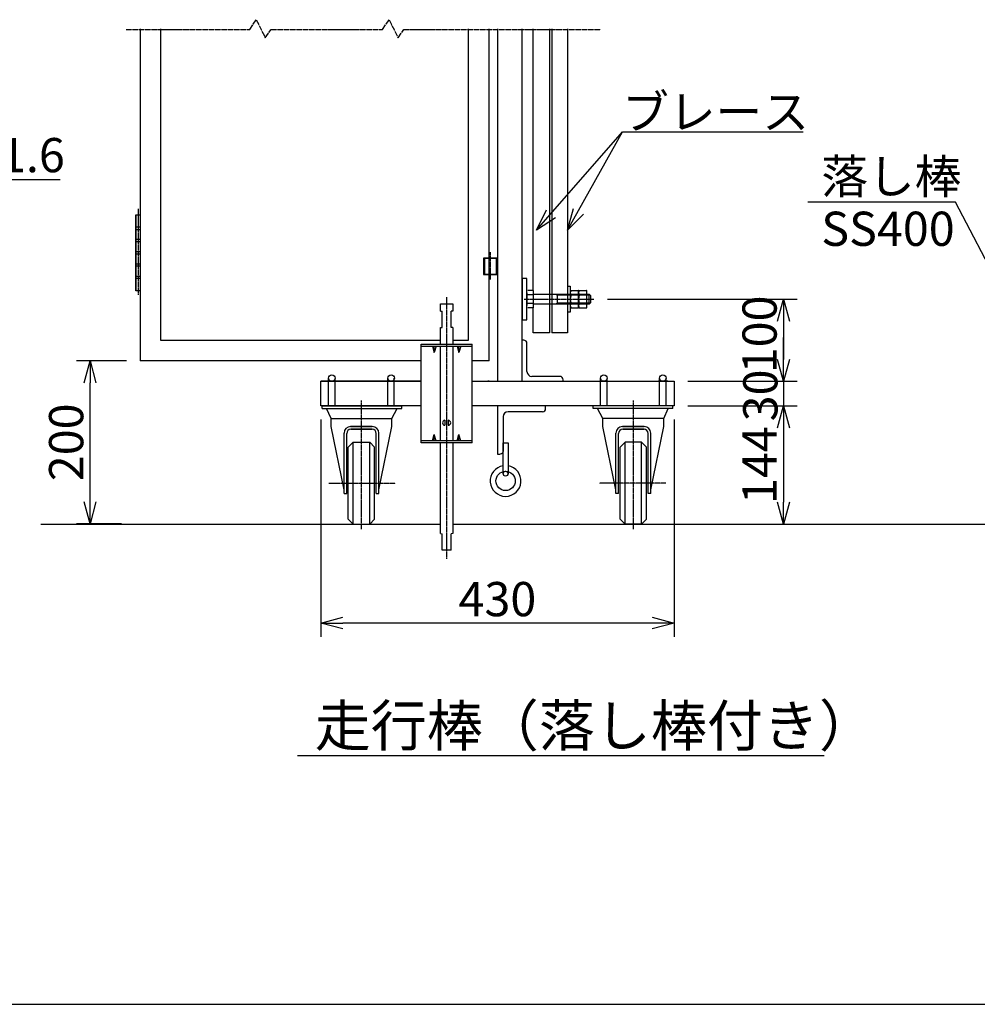
# Model space of a CAD drawing. Extents: x -172 to 14907, y -25 to 10378.
# Drawn here: x 4172 to 7669, y -25 to 3571 of the extents above; entities that cross this region are included whole.
import ezdxf

# ---------------------------------------------------------------- set-up
doc = ezdxf.new("R2010")
doc.units = 0
doc.header["$MEASUREMENT"] = 0
doc.header["$PDMODE"] = 3
doc.header["$PDSIZE"] = -1
doc.linetypes.add('BORDER', pattern=[22, 20, -1, 0, -1])
doc.linetypes.add('DIVIDE', pattern=[23, 20, -1, 0, -1, 0, -1])
doc.layers.get('0').update_dxf_attribs({"linetype": 'CONTINUOUS'})
doc.layers.get('Defpoints').update_dxf_attribs({"linetype": 'CONTINUOUS'})
doc.layers.add('寸法線', color=7, linetype='CONTINUOUS')
doc.layers.add('ﾚｲﾔｰ1', color=7, linetype='CONTINUOUS')
doc.styles.get("Standard").update_dxf_attribs({"font": 'msgothic.ttc'})
doc.dimstyles.new('sunpou', dxfattribs={"dimtxt": 125, "dimasz": 80, "dimexe": 50, "dimexo": 50, "dimgap": 25, "dimtad": 1, "dimdec": 0, "dimdsep": 46, "dimtxsty": 'Standard', "dimblk": 'OPEN30', "dimcen": 0.09, "dimdle": 300, "dimadec": 0, "dimazin": 0, "dimtfac": 1, "dimtdec": 0, "dimtofl": 0, "dimtmove": 0, "dimatfit": 3, "dimldrblk": 'OPEN30', "dimfxl": 1, "dimtolj": 1, "dimtzin": 0, "dimarcsym": 0})

# ---------------------------------------------------------------- blocks, each defined once
blk = doc.blocks.new('CLUMP155')
at = {"layer": 'ﾚｲﾔｰ1', "color": 3, "linetype": 'BORDER'}
blk.add_line((5731, 2557.6), (5731, 1602), dxfattribs=at)
at = {"layer": 'ﾚｲﾔｰ1'}
for p, q in [((5708.5, 2534.1), (5753.5, 2534.1)), ((5708.5, 2507.1), (5708.5, 2534.1)), ((5753.5, 2534.1), (5753.5, 2507.1)), ((5708.5, 2507.1), (5714.5, 2506.5)), ((5714.5, 2447.6), (5714.5, 2506.5)), ((5753.5, 2507.1), (5747.5, 2506.5)), ((5747.5, 2447.6), (5747.5, 2506.5)), ((5708.5, 2447.1), (5714.5, 2447.6)), ((5708.5, 2385.8), (5708.5, 2447.1)), ((5753.5, 2447.1), (5747.5, 2447.6)), ((5753.5, 2447.1), (5753.5, 2385.8)), ((5638, 2025.8), (5638, 2385.8)), ((5638, 2385.8), (5824, 2385.8)), ((5638, 2378.9), (5824, 2378.9)), ((5679.1, 2378.9), (5686, 2355.8)), ((5692.9, 2378.9), (5686, 2355.8)), ((5686, 2355.8), (5686, 2378.9)), ((5708.5, 2032.7), (5708.5, 2378.9)), ((5753.5, 2378.9), (5753.5, 2032.7)), ((5769.1, 2378.9), (5776, 2355.8)), ((5776, 2355.8), (5776, 2378.9)), ((5782.9, 2378.9), (5776, 2355.8)), ((5824, 2025.8), (5824, 2385.8)), ((5725, 2108.1), (5725, 2090.1)), ((5737, 2108.1), (5737, 2090.1)), ((5737, 2108.1), (5737, 2090.1)), ((5679.1, 2032.7), (5686, 2055.8)), ((5692.9, 2032.7), (5686, 2055.8)), ((5686, 2032.7), (5686, 2055.8)), ((5769.1, 2032.7), (5776, 2055.8)), ((5782.9, 2032.7), (5776, 2055.8)), ((5776, 2032.7), (5776, 2055.8)), ((5824, 2032.7), (5638, 2032.7)), ((5824, 2025.8), (5638, 2025.8)), ((5708.5, 1694.1), (5708.5, 2025.8)), ((5753.5, 2025.8), (5753.5, 1694.1)), ((5708.5, 1694.1), (5714.5, 1693.5)), ((5714.5, 1634.1), (5714.5, 1693.5)), ((5753.5, 1694.1), (5747.5, 1693.5)), ((5747.5, 1634.1), (5747.5, 1693.5)), ((5747.5, 1634.1), (5714.5, 1634.1))]:
    blk.add_line(p, q, dxfattribs=at)
for centre, start, end in [((5725, 2099.1), 90, 270), ((5737, 2099.1), 270, 90)]:
    blk.add_arc(centre, 9, start, end, dxfattribs=at)
blk = doc.blocks.new('CLUMP154')
blk.add_blockref('CLUMP155', (0, 0))
blk = doc.blocks.new('CLUMP159')
at = {"layer": 'ﾚｲﾔｰ1'}
for p, q in [((5937.7, 1913), (5937.7, 2025.5)), ((5937.7, 2025.5), (5955.3, 2025.5)), ((5955.3, 2025.5), (5955.3, 1913))]:
    blk.add_line(p, q, dxfattribs=at)
blk.add_circle((5946.5, 1913), 8.79, dxfattribs=at)
blk = doc.blocks.new('CLUMP158')
blk.add_blockref('CLUMP159', (0, 0))
blk = doc.blocks.new('CLUMP161')
at = {"layer": 'ﾚｲﾔｰ1'}
for p, q in [((6092.5, 2160.5), (5916.6, 2160.5)), ((5916.6, 2160.5), (5916.6, 1984.7)), ((6092.5, 2150), (6092.5, 2160.5)), ((6081.9, 2139.4), (5955.3, 2139.4)), ((5937.7, 2121.8), (5937.7, 1995.2)), ((5916.6, 1984.7), (5927.2, 1984.7))]:
    blk.add_line(p, q, dxfattribs=at)
for centre, radius, start, end in [((5955.3, 2121.8), 17.6, 90, 180), ((6081.9, 2150), 10.6, 270, 0)]:
    blk.add_arc(centre, radius, start, end, dxfattribs=at)
at = {"layer": 'ﾚｲﾔｰ1', "extrusion": (0, 0, -1)}
blk.add_arc((-5927.2, 1995.2), 10.6, 180, 270, dxfattribs=at)
blk = doc.blocks.new('CLUMP160')
blk.add_blockref('CLUMP161', (0, 0))
blk = doc.blocks.new('CLUMP157')
at = {"layer": 'ﾚｲﾔｰ1'}
blk.add_circle((5946.5, 1886.6), 35.2, dxfattribs=at)
blk.add_arc((5946.5, 1886.6), 56.3, 98.9893, 81.0107, dxfattribs=at)
for name in ['CLUMP160', 'CLUMP158']:
    blk.add_blockref(name, (0, 0))
blk = doc.blocks.new('CLUMP156')
blk.add_blockref('CLUMP157', (0, 0))
blk = doc.blocks.new('_Open30')
at = {"color": 0, "linetype": 'Continuous', "lineweight": -2}
for p, q in [((-1, 0.268), (0, 0)), ((0, 0), (-1, -0.268)), ((0, 0), (-1, 0))]:
    blk.add_line(p, q, dxfattribs=at)
blk = doc.blocks.new('*D1871')
at = {"layer": 'Defpoints', "color": 0, "linetype": 'Continuous'}
for p in [(6561.6, 2160.5), (6413.1, 1728.5), (6961.6, 1728.5)]:
    blk.add_point(p, dxfattribs=at)
at = {"layer": '寸法線', "color": 0, "lineweight": -2}
for p, q in [((6611.6, 2160.5), (7011.6, 2160.5)), ((6961.6, 2080.5), (6961.6, 1808.5)), ((6463.1, 1728.5), (7011.6, 1728.5))]:
    blk.add_line(p, q, dxfattribs=at)
at = {"layer": '寸法線', "color": 0, "linetype": 'ByBlock', "lineweight": -2, "xscale": 80, "yscale": 80, "zscale": 80}
for p, rotation in [((6961.6, 2160.5), 90), ((6961.6, 1728.5), 270)]:
    blk.add_blockref('_Open30', p, dxfattribs=dict(at, rotation=rotation))
at = {"layer": '寸法線', "color": 0, "linetype": 'Continuous', "insert": (6874.1, 1944.5), "char_height": 125, "attachment_point": 5, "rotation": 90}
blk.add_mtext('\\A1;144', dxfattribs=at)
blk = doc.blocks.new('*D1872')
at = {"layer": 'Defpoints', "color": 0, "linetype": 'Continuous'}
for p in [(6561.6, 2250.5), (6561.6, 2160.5), (6961.6, 2160.5)]:
    blk.add_point(p, dxfattribs=at)
at = {"layer": '寸法線', "color": 0, "lineweight": -2}
for p, q in [((6961.6, 2330.5), (6961.6, 2410.5)), ((6611.6, 2250.5), (7011.6, 2250.5)), ((6961.6, 2250.5), (6961.6, 2160.5)), ((6611.6, 2160.5), (7011.6, 2160.5)), ((6961.6, 2080.5), (6961.6, 2000.5))]:
    blk.add_line(p, q, dxfattribs=at)
at = {"layer": '寸法線', "color": 0, "linetype": 'ByBlock', "lineweight": -2, "xscale": 80, "yscale": 80, "zscale": 80}
for p, rotation in [((6961.6, 2250.5), 270), ((6961.6, 2160.5), 90)]:
    blk.add_blockref('_Open30', p, dxfattribs=dict(at, rotation=rotation))
at = {"layer": '寸法線', "color": 0, "linetype": 'Continuous', "insert": (6876.9, 2199), "char_height": 125, "attachment_point": 5, "rotation": 90}
blk.add_mtext('\\A1;30', dxfattribs=at)
blk = doc.blocks.new('*D1873')
at = {"layer": 'Defpoints', "color": 0, "linetype": 'Continuous'}
for p in [(6268.4, 2550.5), (6568.4, 2250.5), (6961.6, 2250.5)]:
    blk.add_point(p, dxfattribs=at)
at = {"layer": '寸法線', "color": 0, "lineweight": -2}
for p, q in [((6318.4, 2550.5), (7011.6, 2550.5)), ((6961.6, 2470.5), (6961.6, 2330.5)), ((6618.4, 2250.5), (7011.6, 2250.5))]:
    blk.add_line(p, q, dxfattribs=at)
at = {"layer": '寸法線', "color": 0, "linetype": 'ByBlock', "lineweight": -2, "xscale": 80, "yscale": 80, "zscale": 80}
for p, rotation in [((6961.6, 2550.5), 90), ((6961.6, 2250.5), 270)]:
    blk.add_blockref('_Open30', p, dxfattribs=dict(at, rotation=rotation))
at = {"layer": '寸法線', "color": 0, "linetype": 'Continuous', "insert": (6874.1, 2421.9), "char_height": 125, "attachment_point": 5, "rotation": 90}
blk.add_mtext('\\A1;100', dxfattribs=at)
blk = doc.blocks.new('*D1874')
at = {"layer": 'Defpoints', "color": 0, "linetype": 'Continuous'}
for p in [(4429, 2325.5), (4611.6, 2325.5), (4593.4, 1729.8)]:
    blk.add_point(p, dxfattribs=at)
at = {"layer": '寸法線', "color": 0, "lineweight": -2}
for p, q in [((4561.6, 2325.5), (4379, 2325.5)), ((4429, 1809.8), (4429, 2245.5)), ((4543.4, 1729.8), (4379, 1729.8))]:
    blk.add_line(p, q, dxfattribs=at)
at = {"layer": '寸法線', "color": 0, "linetype": 'ByBlock', "lineweight": -2, "xscale": 80, "yscale": 80, "zscale": 80}
for p, rotation in [((4429, 2325.5), 90), ((4429, 1729.8), 270)]:
    blk.add_blockref('_Open30', p, dxfattribs=dict(at, rotation=rotation))
at = {"layer": '寸法線', "color": 0, "linetype": 'Continuous', "insert": (4341.5, 2027.7), "char_height": 125, "attachment_point": 5, "rotation": 90}
blk.add_mtext('\\A1;200', dxfattribs=at)
blk = doc.blocks.new('*D1879')
at = {"layer": 'Defpoints', "color": 0, "linetype": 'Continuous'}
for p in [(5271.6, 2160.5), (6561.6, 2160.5), (5271.6, 1367.5)]:
    blk.add_point(p, dxfattribs=at)
at = {"layer": '寸法線', "color": 0, "lineweight": -2}
for p, q in [((5271.6, 2110.5), (5271.6, 1317.5)), ((6561.6, 2110.5), (6561.6, 1317.5)), ((6481.6, 1367.5), (5351.6, 1367.5))]:
    blk.add_line(p, q, dxfattribs=at)
at = {"layer": '寸法線', "color": 0, "linetype": 'ByBlock', "lineweight": -2, "xscale": 80, "yscale": 80, "zscale": 80, "rotation": 180}
blk.add_blockref('_Open30', (5271.6, 1367.5), dxfattribs=at)
at = {"layer": '寸法線', "color": 0, "linetype": 'ByBlock', "lineweight": -2, "xscale": 80, "yscale": 80, "zscale": 80}
blk.add_blockref('_Open30', (6561.6, 1367.5), dxfattribs=at)
at = {"layer": '寸法線', "color": 0, "linetype": 'Continuous', "insert": (5916.6, 1455), "char_height": 125, "attachment_point": 5}
blk.add_mtext('\\A1;430', dxfattribs=at)

msp = doc.modelspace()

# ---------------------------------------------------------------- linework, layer by layer
at = {"layer": 'ﾚｲﾔｰ1', "color": 4, "linetype": 'DIVIDE'}
for p, q in [((5011.9, 3535.4), (5035.9, 3571.4)), ((5035.9, 3571.4), (5068.9, 3505.4)), ((5497, 3535.4), (5521, 3571.4)), ((5521, 3571.4), (5554, 3505.4)), ((4560.6, 3535.4), (5011.9, 3535.4)), ((5068.9, 3505.4), (5089.9, 3535.4)), ((5089.9, 3535.4), (5497, 3535.4)), ((5554, 3505.4), (5575, 3535.4)), ((5575, 3535.4), (6294.7, 3535.4))]:
    msp.add_line(p, q, dxfattribs=at)
at = {"layer": 'ﾚｲﾔｰ1'}
for p, q in [((4611.6, 3538.4), (4611.6, 2325.5)), ((4686.6, 3538.4), (4686.6, 2400.5)), ((5811.6, 2400.5), (5811.6, 3538.4)), ((5886.6, 2325.5), (5886.6, 3538.4)), ((5916.6, 3538.4), (5916.6, 2250.5)), ((6006.6, 2250.5), (6006.6, 3538.4)), ((6047.1, 2581.7), (6047.1, 3538.4)), ((6107.1, 3538.4), (6107.1, 2427.4)), ((6114.9, 3538.4), (6114.9, 2427.4)), ((6172.2, 3538.4), (6172.2, 2427.4)), ((4596.6, 2633), (4596.6, 2858)), ((4596.6, 2858), (4611.6, 2858)), ((4596.6, 2858), (4596.6, 2580.5)), ((4611.6, 2858), (4611.6, 2633)), ((4611.6, 2813), (4596.6, 2813)), ((4596.6, 2805.5), (4611.6, 2805.5)), ((4596.6, 2580.5), (4596.6, 2805.5)), ((4611.6, 2805.5), (4611.6, 2580.5)), ((4611.6, 2768), (4596.6, 2768)), ((4611.6, 2760.5), (4596.6, 2760.5)), ((4611.6, 2723), (4596.6, 2723)), ((4611.6, 2715.5), (4596.6, 2715.5)), ((5865.6, 2700.5), (5865.6, 2640.5)), ((5916.6, 2700.5), (5865.6, 2700.5)), ((5865.6, 2700.5), (5916.6, 2700.5)), ((5870.4, 2640.5), (5870.4, 2700.5)), ((5911.8, 2700.5), (5911.8, 2640.5)), ((5916.6, 2700.5), (5916.6, 2640.5)), ((5916.6, 2640.5), (5916.6, 2700.5)), ((4611.6, 2678), (4596.6, 2678)), ((4611.6, 2670.5), (4596.6, 2670.5)), ((5886.6, 2625.5), (5886.6, 2685.5)), ((4611.6, 2633), (4596.6, 2633)), ((4611.6, 2625.5), (4596.6, 2625.5)), ((5916.6, 2640.5), (5865.6, 2640.5)), ((5865.6, 2640.5), (5916.6, 2640.5)), ((6024.6, 2625.5), (6006.6, 2625.5)), ((6006.6, 2625.5), (6006.6, 2475.5)), ((6024.6, 2475.5), (6024.6, 2625.5)), ((6172.2, 2598.5), (6182.7, 2598.5)), ((6182.7, 2598.5), (6182.7, 2574.5)), ((4611.6, 2580.5), (4596.6, 2580.5)), ((5916.6, 2579), (5916.6, 2250.5)), ((6024.6, 2573.9), (6024.6, 2527.1)), ((6047.1, 2581.7), (6027.6, 2581.7)), ((6047.1, 2566.1), (6027.6, 2566.1)), ((6047.1, 2581.7), (6047.1, 2519.3)), ((6047.1, 2568.5), (6093.6, 2568.5)), ((6093.6, 2568.5), (6098.1, 2568.5)), ((6098.1, 2568.5), (6242.7, 2568.5)), ((6129.3, 2568.5), (6135.6, 2564.9)), ((6135.6, 2532.5), (6135.6, 2568.5)), ((6242.7, 2564.9), (6135.6, 2564.9)), ((6182.7, 2573.9), (6182.7, 2527.1)), ((6185.7, 2581.7), (6212.1, 2581.7)), ((6185.7, 2566.1), (6212.7, 2566.1)), ((6212.7, 2581.7), (6212.1, 2581.7)), ((6212.7, 2566.1), (6212.7, 2581.7)), ((6212.7, 2573.9), (6212.7, 2527.1)), ((6212.7, 2534.9), (6212.7, 2566.1)), ((6215.7, 2581.7), (6242.1, 2581.7)), ((6215.7, 2566.1), (6242.7, 2566.1)), ((6242.7, 2581.7), (6242.1, 2581.7)), ((6242.7, 2568.5), (6242.7, 2581.7)), ((6242.7, 2566.1), (6242.7, 2568.5)), ((6242.7, 2568.5), (6252, 2568.5)), ((6242.7, 2564.9), (6242.7, 2566.1)), ((6242.7, 2550.5), (6242.7, 2564.9)), ((6255.6, 2564.9), (6242.7, 2564.9)), ((6257.1, 2563.4), (6252, 2568.5)), ((6252, 2532.5), (6252, 2568.5)), ((6257.1, 2563.4), (6257.1, 2537.6)), ((6047.1, 2534.9), (6027.6, 2534.9)), ((6047.1, 2519.3), (6027.6, 2519.3)), ((6242.7, 2532.5), (6047.1, 2532.5)), ((6047.1, 2427.4), (6047.1, 2519.3)), ((6135.6, 2536.1), (6129.3, 2532.5)), ((6242.7, 2536.1), (6135.6, 2536.1)), ((6182.7, 2527.1), (6182.7, 2502.5)), ((6185.7, 2534.9), (6212.7, 2534.9)), ((6185.7, 2519.3), (6212.1, 2519.3)), ((6212.1, 2519.3), (6212.7, 2519.3)), ((6212.7, 2519.3), (6212.7, 2534.9)), ((6215.7, 2534.9), (6242.7, 2534.9)), ((6215.7, 2519.3), (6242.1, 2519.3)), ((6242.1, 2519.3), (6242.7, 2519.3)), ((6242.7, 2536.1), (6242.7, 2550.5)), ((6255.6, 2536.1), (6242.7, 2536.1)), ((6242.7, 2534.9), (6242.7, 2536.1)), ((6242.7, 2532.6), (6242.7, 2534.9)), ((6242.7, 2532.5), (6242.7, 2532.6)), ((6242.7, 2519.3), (6242.7, 2532.5)), ((6252, 2532.5), (6242.7, 2532.5)), ((6257.1, 2537.6), (6252, 2532.5)), ((6182.7, 2502.5), (6172.2, 2502.5)), ((6006.6, 2475.5), (6024.6, 2475.5)), ((6107.1, 2427.4), (6047.1, 2427.4)), ((6172.2, 2427.4), (6114.9, 2427.4)), ((4686.6, 2400.5), (5708.5, 2400.5)), ((5753.5, 2400.5), (5811.6, 2400.5)), ((5804.1, 2400.5), (5811.6, 2400.5)), ((6012.6, 2400.5), (6006.6, 2400.5)), ((6024.6, 2286.5), (6024.6, 2388.5)), ((5638, 2325.5), (4611.6, 2325.5)), ((5886.6, 2325.5), (5824, 2325.5)), ((6144.6, 2268.5), (6042.6, 2268.5)), ((5271.6, 2160.5), (5271.6, 2250.5)), ((5638, 2250.5), (5271.6, 2250.5)), ((5271.6, 2250.5), (5638, 2250.5)), ((5300.2, 2160.5), (5300.2, 2262.5)), ((5324, 2160.5), (5324, 2260.6)), ((5511.6, 2250.5), (5546.1, 2250.5)), ((5546.1, 2250.5), (5511.6, 2250.5)), ((5516.2, 2247.5), (5516.2, 2262.5)), ((5516.2, 2160.5), (5516.2, 2260.6)), ((5540, 2160.5), (5540, 2262.5)), ((5540, 2247.5), (5540, 2260.6)), ((5824, 2250.5), (6156.6, 2250.5)), ((5886.6, 2250.5), (5882.1, 2250.5)), ((5886.6, 2250.5), (5882.1, 2250.5)), ((5882.1, 2250.5), (6200.1, 2250.5)), ((5882.1, 2250.5), (6156.6, 2250.5)), ((5916.6, 2250.5), (6006.6, 2250.5)), ((5916.6, 2250.5), (6006.6, 2250.5)), ((5916.6, 2250.5), (6006.6, 2250.5)), ((6156.6, 2250.5), (6156.6, 2256.5)), ((6156.6, 2250.5), (6200.1, 2250.5)), ((6156.6, 2250.5), (6561.6, 2250.5)), ((6293.2, 2160.5), (6293.2, 2262.5)), ((6317, 2160.5), (6317, 2260.6)), ((6504.6, 2250.5), (6539.1, 2250.5)), ((6539.1, 2250.5), (6504.6, 2250.5)), ((6509.2, 2247.5), (6509.2, 2262.5)), ((6509.2, 2160.5), (6509.2, 2260.6)), ((6533, 2160.5), (6533, 2262.5)), ((6533, 2247.5), (6533, 2260.6)), ((6561.6, 2250.5), (6561.6, 2160.5)), ((5638, 2160.5), (5271.6, 2160.5)), ((5276.1, 2160.5), (5567.1, 2160.5)), ((5276.1, 2150.9), (5276.1, 2160.5)), ((5567.1, 2150.9), (5567.1, 2160.5)), ((6561.6, 2160.5), (5824, 2160.5)), ((6266.1, 2150.9), (6266.1, 2160.5)), ((6557.1, 2160.5), (6266.1, 2160.5)), ((6557.1, 2150.9), (6557.1, 2160.5)), ((5276.1, 2150.9), (5567.1, 2150.9)), ((5309.1, 2114.9), (5292.9, 2150.9)), ((5516.2, 2150.9), (5540, 2150.9)), ((5531.1, 2114.9), (5550.6, 2150.9)), ((6557.1, 2150.9), (6266.1, 2150.9)), ((6302.1, 2114.9), (6282.6, 2150.9)), ((6524.1, 2114.9), (6540.3, 2150.9)), ((5309.1, 2114.9), (5531.1, 2114.9)), ((5309.1, 2084.9), (5309.1, 2114.9)), ((5531.1, 2084.9), (5531.1, 2114.9)), ((6302.1, 2084.9), (6302.1, 2114.9)), ((6524.1, 2114.9), (6302.1, 2114.9)), ((6524.1, 2084.9), (6524.1, 2114.9)), ((5356.5, 1854.2), (5309.1, 2084.9)), ((5356.5, 1841), (5356.5, 2060.9)), ((5366.1, 1841), (5366.1, 2060.3)), ((5380.5, 2084.9), (5459.7, 2084.9)), ((5459.7, 2084.9), (5380.5, 2084.9)), ((5381.1, 2075.3), (5459.1, 2075.3)), ((5459.1, 2075.3), (5381.1, 2075.3)), ((5474.1, 1841), (5474.1, 2060.3)), ((5474.1, 1841), (5474.1, 2060.3)), ((5483.7, 1854.2), (5531.1, 2084.9)), ((5483.7, 1841), (5483.7, 2060.9)), ((5483.7, 1841), (5483.7, 2060.9)), ((6349.5, 1854.2), (6302.1, 2084.9)), ((6349.5, 1841), (6349.5, 2060.9)), ((6359.1, 1841), (6359.1, 2060.3)), ((6373.5, 2084.9), (6452.7, 2084.9)), ((6452.7, 2084.9), (6373.5, 2084.9)), ((6452.1, 2075.3), (6374.1, 2075.3)), ((6374.1, 2075.3), (6452.1, 2075.3)), ((6467.1, 1841), (6467.1, 2060.3)), ((6467.1, 1841), (6467.1, 2060.3)), ((6476.7, 1854.2), (6524.1, 2084.9)), ((6476.7, 1841), (6476.7, 2060.9)), ((6476.7, 1841), (6476.7, 2060.9)), ((5390.1, 2028.5), (5372.1, 2010.5)), ((5390.1, 2028.5), (5450.1, 2028.5)), ((5390.1, 1728.5), (5390.1, 2028.5)), ((5450.1, 1728.5), (5450.1, 2028.5)), ((5450.1, 2028.5), (5468.1, 2010.5)), ((6383.1, 2028.5), (6365.1, 2010.5)), ((6443.1, 2028.5), (6383.1, 2028.5)), ((6383.1, 1728.5), (6383.1, 2028.5)), ((6443.1, 1728.5), (6443.1, 2028.5)), ((6443.1, 2028.5), (6461.1, 2010.5)), ((5372.1, 1746.5), (5372.1, 2010.5)), ((5468.1, 1746.5), (5468.1, 2010.5)), ((6365.1, 1746.5), (6365.1, 2010.5)), ((6461.1, 1746.5), (6461.1, 2010.5)), ((5356.5, 1841), (5366.1, 1841)), ((5474.1, 1841), (5483.7, 1841)), ((6359.1, 1841), (6349.5, 1841)), ((6476.7, 1841), (6467.1, 1841)), ((4248.6, 1728.5), (5708.5, 1728.5)), ((5372.1, 1746.5), (5390.1, 1728.5)), ((5390.1, 1728.5), (5450.1, 1728.5)), ((5390.1, 1728.5), (5450.1, 1728.5)), ((5468.1, 1746.5), (5450.1, 1728.5)), ((5753.5, 1728.5), (11367.9, 1728.5)), ((6365.1, 1746.5), (6383.1, 1728.5)), ((6443.1, 1728.5), (6383.1, 1728.5)), ((6443.1, 1728.5), (6383.1, 1728.5)), ((6461.1, 1746.5), (6443.1, 1728.5)), ((5187, 884.3), (7109.9, 884.3)), ((-172, -25.1), (14906.6, -25.1))]:
    msp.add_line(p, q, dxfattribs=at)
at = {"layer": 'ﾚｲﾔｰ1', "color": 3}
for p, q in [((6059.3, 2802.3), (6373.5, 3161.2)), ((6172.2, 2802.3), (6373.5, 3161.2)), ((6373.5, 3161.2), (7033.5, 3161.2)), ((3096.4, 2987.9), (4319.1, 2987.9)), ((6172.2, 2802.3), (6194.1, 2882.2)), ((7590.1, 2905.3), (7049.8, 2905.3)), ((7787.1, 2526.9), (7590.1, 2905.3)), ((6059.3, 2802.3), (6096.2, 2876.5)), ((6128.3, 2848.1), (6059.3, 2802.3)), ((6231.1, 2860.6), (6172.2, 2802.3))]:
    msp.add_line(p, q, dxfattribs=at)
at = {"layer": 'ﾚｲﾔｰ1', "color": 3, "linetype": 'BORDER'}
for p, q in [((4604.1, 2880.5), (4604.1, 2566.8)), ((5891.1, 2621.9), (5891.1, 2722.2)), ((6014.3, 2550.5), (6268.4, 2550.5)), ((5420.1, 1710.2), (5420.1, 2180.9)), ((6413.1, 1710.2), (6413.1, 2180.9)), ((5301.3, 1878.5), (5544.9, 1878.5)), ((6531.9, 1878.5), (6288.4, 1878.5))]:
    msp.add_line(p, q, dxfattribs=at)
at = {"layer": 'ﾚｲﾔｰ1'}
for centre in [(5312.2, 2262.5), (5528.2, 2262.5), (6305.2, 2262.5), (6521.2, 2262.5)]:
    msp.add_circle(centre, 12, dxfattribs=at)
for centre, radius, start, end in [((6194.4, 2573.9), 11.7, 137.9, 222.1), ((6224.7, 2550.5), 42, 158.2, 201.8), ((6224.4, 2573.9), 11.7, 137.9, 222.1), ((6254.7, 2550.5), 42, 158.2, 201.8), ((6194.4, 2527.1), 11.7, 137.9, 222.1), ((6224.4, 2527.1), 11.7, 137.9, 222.1), ((6012.6, 2388.5), 12, 0, 90), ((6042.6, 2286.5), 18, 180, 270), ((6144.6, 2256.5), 12, 0, 90), ((5380.5, 2060.9), 24, 90, 180), ((5381.1, 2060.3), 15, 90, 180), ((5459.1, 2060.3), 15, 0, 90), ((5459.7, 2060.9), 24, 0, 90), ((6373.5, 2060.9), 24, 90, 180), ((6374.1, 2060.3), 15, 90, 180), ((6452.1, 2060.3), 15, 0, 90), ((6452.7, 2060.9), 24, 0, 90)]:
    msp.add_arc(centre, radius, start, end, dxfattribs=at)

# ---------------------------------------------------------------- block references
for name in ['CLUMP154', 'CLUMP156']:
    msp.add_blockref(name, (0, 0))

# ---------------------------------------------------------------- texts
at = {"layer": 'ﾚｲﾔｰ1', "linetype": 'Continuous'}
for s, height, p in [('ブレース', 125, (6372.5, 3172.2)), ('□40×20×1.6', 125, (3209.8, 3014.2)), ('落し棒', 125, (7099.5, 2936.5)), ('SS400', 125, (7099.4, 2745.2)), ('走行棒（落し棒付き）', 150, (5249.3, 917.8))]:
    msp.add_text(s, height=height, dxfattribs=at).set_placement(p)

# ---------------------------------------------------------------- dimensions: what is measured, and where the dimension line sits
at = {"layer": '寸法線', "color": 3}
for base, p1, p2, text, override, picture, middle in [((6961.6, 2250.5), (6268.4, 2550.5), (6568.4, 2250.5), '100', {"dimtxsty": 'Standard', "dimldrblk": 'Open30'}, '*D1873', (6961.6, 2421.9)), ((6961.6, 2160.5), (6561.6, 2250.5), (6561.6, 2160.5), '30', {"dimtxsty": 'Standard', "dimtofl": 1, "dimtmove": 2, "dimldrblk": 'Open30'}, '*D1872', (6876.9, 2199)), ((4429, 2325.5), (4593.4, 1729.8), (4611.6, 2325.5), '200', {"dimtxsty": 'Standard', "dimldrblk": 'Open30'}, '*D1874', (4429, 2027.7)), ((6961.6, 1728.5), (6561.6, 2160.5), (6413.1, 1728.5), '144', {"dimtxsty": 'Standard', "dimldrblk": 'Open30'}, '*D1871', (6961.6, 1944.5))]:
    dim = msp.add_linear_dim(base=base, p1=p1, p2=p2, angle=90, text=text, dimstyle='sunpou', override=override, dxfattribs=at)
    dim.commit()
    dim.dimension.update_dxf_attribs({"geometry": picture, "text_midpoint": middle, "dimtype": 160})
dim = msp.add_linear_dim(base=(5271.6, 1367.5), p1=(6561.6, 2160.5), p2=(5271.6, 2160.5), text='430', dimstyle='sunpou', override={"dimtxsty": 'Standard', "dimldrblk": 'Open30'}, dxfattribs=at)
dim.commit()
dim.dimension.update_dxf_attribs({"geometry": '*D1879', "text_midpoint": (5916.6, 1367.5), "dimtype": 160})

doc.saveas('drawing.dxf')
